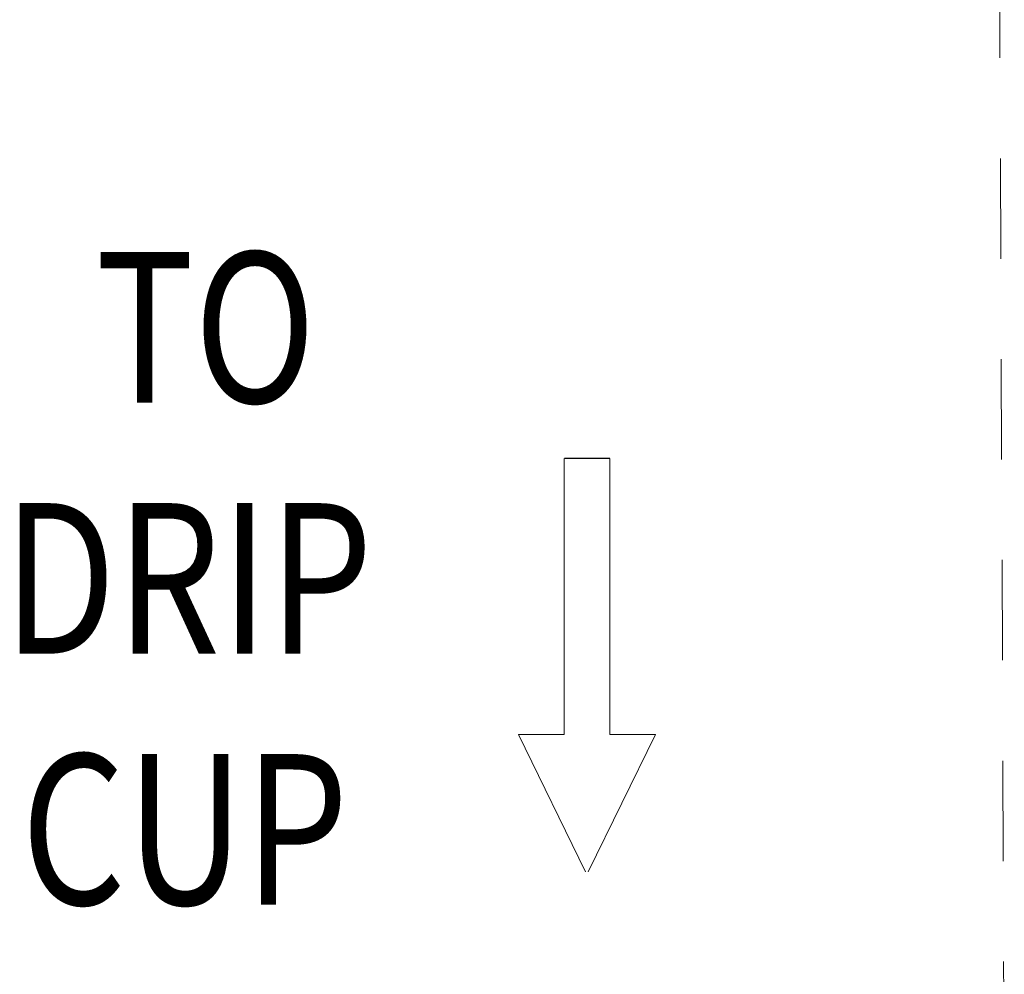
# Model space of a CAD drawing. Units: inches. Extents: x 15.6 to 39.3, y 5.5 to 21.2.
# Drawn here: x 25.2 to 26.2, y 13.2 to 14.2 of the extents above; entities that cross this region are included whole.
import ezdxf

# ---------------------------------------------------------------- set-up
doc = ezdxf.new("R2010")
doc.units = ezdxf.units.IN
doc.header["$LTSCALE"] = 1.87
doc.header["$MEASUREMENT"] = 0
doc.linetypes.add('HIDDEN', pattern=[0.2, 0.1, -0.1])
doc.layers.get('0').update_dxf_attribs({"linetype": 'CONTINUOUS'})
doc.layers.add('03_AXES', color=7, linetype='CONTINUOUS')
doc.styles.get("Standard").update_dxf_attribs({"font": 'romans.shx', "width": 0.8, "oblique": 10})

msp = doc.modelspace()

# ---------------------------------------------------------------- linework, layer by layer
at = {"color": 7, "linetype": 'HIDDEN', "lineweight": 5, "ltscale": 0.25}
msp.add_line((26.16921, 14.24325), (26.17393, 13.07771), dxfattribs=at)
at = {"color": 7, "linetype": 'Continuous', "lineweight": 5}
for p, q in [((25.73554, 13.74428), (25.73554, 13.46925)), ((25.78097, 13.46925), (25.78097, 13.74428)), ((25.73554, 13.46925), (25.69011, 13.46925)), ((25.69011, 13.46925), (25.7566, 13.33272)), ((25.75919, 13.33272), (25.82641, 13.46925)), ((25.78097, 13.46925), (25.82641, 13.46925))]:
    msp.add_line(p, q, dxfattribs=at)
at = {"layer": '03_AXES', "color": 7, "linetype": 'Continuous'}
msp.add_line((25.78092, 13.74424), (25.73563, 13.74443), dxfattribs=at)

# ---------------------------------------------------------------- texts
at = {"color": 7, "lineweight": 5, "oblique": 10, "width": 0.8}
for s, p in [('TO ', (25.26862, 13.79985)), ('DRIP ', (25.17647, 13.54985)), ('CUP', (25.19429, 13.29985))]:
    msp.add_text(s, height=0.15, dxfattribs=at).set_placement(p)

doc.saveas('drawing.dxf')
